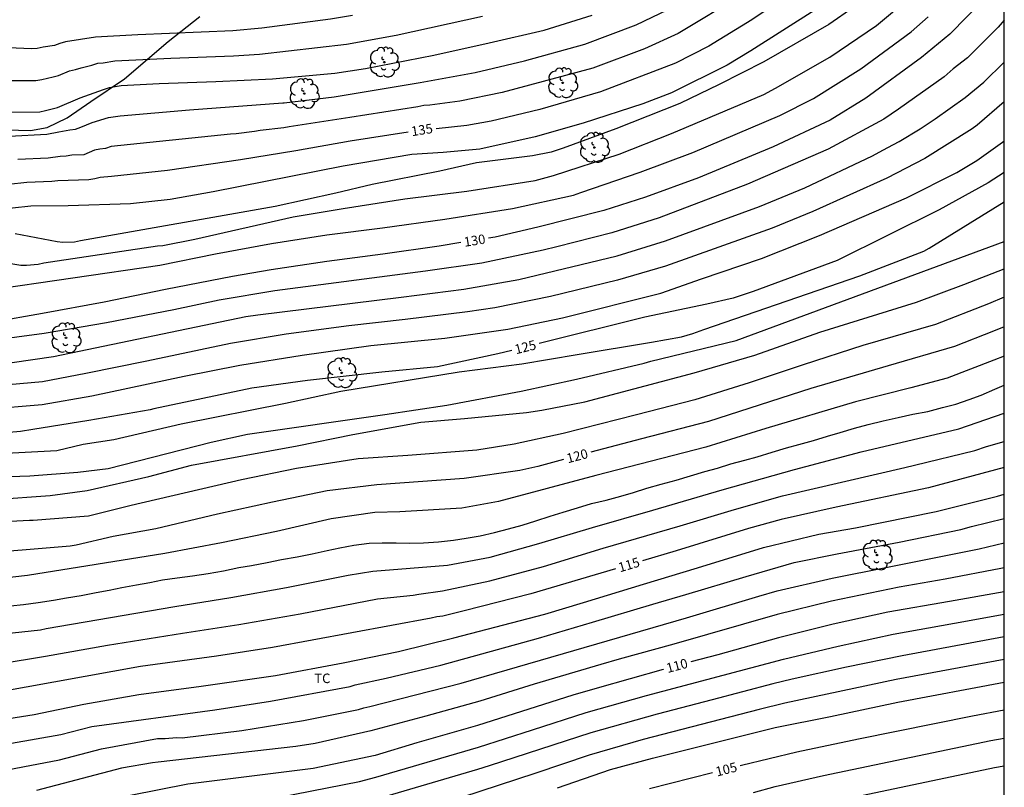
# Model space of a CAD drawing. Units: metres. Extents: x 577144 to 577495, y 4794539 to 4794790.
# Drawn here: x 577417 to 577494, y 4794626 to 4794686 of the extents above; entities that cross this region are included whole.
import ezdxf

# ---------------------------------------------------------------- set-up
doc = ezdxf.new("R2010")
doc.units = ezdxf.units.M
for name, color, linetype in [('010106', 9, 'Continuous'), ('020104', 34, 'Continuous'), ('020307', 24, 'Continuous'), ('070104', 3, 'Continuous'), ('100202', 3, 'Continuous'), ('100301', 7, 'Continuous')]:
    doc.layers.add(name, color=color, linetype=linetype)
doc.layers.add('020105', color=24, linetype='Continuous', lineweight=30)
doc.styles.add('ARIAL', font='ARIAL.TTF', dxfattribs={"height": 1})
doc.styles.add('ARIALI', font='ARIALI.TTF', dxfattribs={"height": 1})

# ---------------------------------------------------------------- blocks, each defined once
blk = doc.blocks.new('ARBOL')
blk.add_circle((0, 0), 0.0587)
for centre, radius, start, end in [((-0.564, 0.381), 0.532, 92.28, 254.58), ((-0.28, 0.855), 0.3, 359.28777, 173.60777), ((0.097, 0.97), 0.21, 23.15651, 160.46651), ((0.438, 0.881), 0.24, 301.57804, 139.32804), ((-0.091, 0.321), 0.12, 119.14, 310.56), ((0.656, 0.288), 0.443, 319.85562, 114.76562), ((0.819, -0.249), 0.383, 235.52754, 62.02753), ((-0.556, -0.339), 0.555, 142.64, 266.54), ((-0.039, -0.384), 0.21, 189.64, 323.88), ((0.299, -0.624), 0.532, 224.67, 0.24), ((-0.301, -0.676), 0.45, 213.78, 295.32)]:
    blk.add_arc(centre, radius, start, end)

msp = doc.modelspace()

# ---------------------------------------------------------------- linework, layer by layer
at = {"layer": '010106', "flags": 128}
msp.add_lwpolyline([(577144.309, 4794540.327), (577494.3, 4794540.32), (577494.305, 4794790.313), (577144.315, 4794790.32)], close=True, dxfattribs=at)
at = {"layer": '020104', "flags": 128}
for points, elevation in [([(577473.66, 4794688.477), (577468.596, 4794685.404), (577465.934, 4794684.192), (577461.85, 4794682.673), (577454.698, 4794680.763), (577451.363, 4794680.074), (577449.005, 4794679.751), (577448.531, 4794679.725), (577448.065, 4794679.626), (577442.7, 4794678.775), (577437.927, 4794678.045), (577437.49, 4794677.973), (577435.627, 4794677.755), (577435.187, 4794677.673), (577433.733, 4794677.499), (577433.282, 4794677.474), (577423.885, 4794676.496), (577423.43, 4794676.33), (577422.992, 4794676.283), (577422.575, 4794676.213), (577421.732, 4794675.85), (577420.776, 4794675.817), (577420.342, 4794675.744), (577419.864, 4794675.716), (577418.918, 4794675.582), (577416.531, 4794675.485)], 136), ([(577413.372, 4794667.705), (577416.751, 4794667.15), (577417.206, 4794667.14), (577418.13, 4794667.231), (577418.582, 4794667.328), (577427.522, 4794668.675), (577427.954, 4794668.692), (577430.475, 4794669.194), (577438.241, 4794670.947), (577442.169, 4794671.599), (577447.041, 4794672.382), (577451.929, 4794672.987), (577457.325, 4794673.815), (577458.76, 4794674.212), (577463.945, 4794675.898), (577468.062, 4794677.512), (577475.339, 4794680.606), (577476.266, 4794681.103), (577480.558, 4794683.542), (577484.221, 4794686.025), (577486.131, 4794687.606)], 132), ([(577479.365, 4794687.247), (577474.324, 4794684.04), (577472.452, 4794682.9), (577468.057, 4794680.727), (577465.808, 4794679.857), (577461.106, 4794678.341), (577457.312, 4794677.25), (577452.94, 4794676.293), (577450.048, 4794676.022), (577447.586, 4794675.87), (577442.185, 4794674.941), (577431.933, 4794672.922), (577428.531, 4794672.312), (577425.408, 4794671.979), (577420.492, 4794671.827), (577417.532, 4794671.806), (577414.638, 4794671.474)], 134), ([(577415.841, 4794677.302), (577418.807, 4794677.457), (577419.744, 4794677.659), (577420.62, 4794677.817), (577421.053, 4794677.871), (577421.491, 4794678.025), (577422.369, 4794678.388), (577423.676, 4794678.77), (577424.594, 4794678.926), (577430.062, 4794679.379), (577437.412, 4794679.931), (577437.509, 4794679.941), (577441.462, 4794680.412), (577448.253, 4794681.551), (577452.582, 4794682.33), (577456.458, 4794683.256), (577461.23, 4794684.55), (577465.284, 4794686.093), (577468.414, 4794687.587)], 137), ([(577482.446, 4794687.469), (577480.457, 4794686.109), (577475.332, 4794683.166), (577471.83, 4794681.385), (577468.712, 4794679.883), (577463.665, 4794677.891), (577459.518, 4794676.367), (577458.573, 4794676.054), (577457.105, 4794675.761), (577452.68, 4794675.202), (577449.802, 4794674.564), (577444.471, 4794673.503), (577441.598, 4794672.828), (577436.803, 4794671.78), (577421.466, 4794669.055), (577420.992, 4794668.947), (577420.056, 4794668.933), (577419.63, 4794668.984), (577416.301, 4794669.61)], 133), ([(577494.303, 4794686.459), (577493.825, 4794685.902), (577491.392, 4794683.486), (577490.284, 4794682.62), (577489.566, 4794681.992), (577485.954, 4794679.429), (577484.796, 4794678.655), (577480.428, 4794676.285), (577474.056, 4794673.518), (577467.086, 4794670.882), (577463.354, 4794669.695), (577459.012, 4794668.581), (577457.946, 4794668.325), (577453.107, 4794667.313), (577448.669, 4794666.669), (577436.773, 4794665.133), (577432.383, 4794664.374), (577428.816, 4794663.624), (577423.513, 4794662.595), (577418.607, 4794661.764), (577411.707, 4794660.849)], 129), ([(577413.974, 4794665.145), (577427.708, 4794667.143), (577432.101, 4794668.029), (577436.513, 4794668.842), (577440.881, 4794669.526), (577445.275, 4794670.099), (577450.192, 4794670.777), (577455.537, 4794671.605), (577460.347, 4794672.674), (577460.912, 4794672.861), (577465.594, 4794674.473), (577469.752, 4794676.012), (577476.599, 4794678.938), (577479.256, 4794680.291), (577482.997, 4794682.617), (577486.972, 4794685.544), (577488.306, 4794686.704)], 131), ([(577415.824, 4794679.203), (577418.242, 4794679.228), (577418.709, 4794679.323), (577419.638, 4794679.578), (577421.436, 4794680.322), (577423.279, 4794680.997), (577423.738, 4794681.135), (577424.196, 4794681.226), (577424.669, 4794681.293), (577427.655, 4794681.47), (577432.137, 4794681.622), (577436.59, 4794681.822), (577441.514, 4794682.264), (577443.946, 4794682.656), (577449.318, 4794683.708), (577453.696, 4794684.655), (577458.025, 4794685.677), (577461.803, 4794686.841)], 138), ([(577416.014, 4794681.705), (577417.949, 4794681.701), (577418.4, 4794681.774), (577418.86, 4794681.894), (577419.311, 4794681.981), (577419.725, 4794682.089), (577420.588, 4794682.456), (577421.062, 4794682.554), (577421.509, 4794682.703), (577421.927, 4794682.791), (577422.364, 4794682.91), (577422.817, 4794683.07), (577423.26, 4794683.103), (577424.165, 4794683.252), (577428.576, 4794683.469), (577433.526, 4794683.641), (577435.564, 4794683.773), (577442.434, 4794684.574), (577446.359, 4794685.27), (577453.16, 4794686.775)], 139), ([(577414.415, 4794659.228), (577419.339, 4794659.953), (577434.487, 4794663.09), (577435.432, 4794663.227), (577446.752, 4794664.621), (577451.689, 4794665.258), (577456.033, 4794666.004), (577463.783, 4794667.874), (577467.578, 4794669.064), (577475.007, 4794671.777), (577478.578, 4794673.25), (577483.916, 4794675.751), (577484.723, 4794676.221), (577485.578, 4794676.645), (577486.006, 4794676.885), (577487.676, 4794677.891), (577488.848, 4794678.67), (577491.212, 4794680.351), (577492.679, 4794681.569), (577494.303, 4794683.148)], 128), ([(577494.303, 4794680.015), (577492.158, 4794678.176), (577491.778, 4794677.881), (577488.044, 4794675.557), (577485.034, 4794674.013), (577479.208, 4794671.379), (577476.005, 4794670.073), (577467.591, 4794667.075), (577463.799, 4794665.963), (577458.523, 4794664.676), (577454.144, 4794663.786), (577451.978, 4794663.458), (577447.071, 4794662.865), (577442.618, 4794662.36), (577437.682, 4794661.711), (577433.285, 4794660.977), (577426.678, 4794659.583), (577421.872, 4794658.603), (577418.468, 4794657.961), (577408.599, 4794657.096)], 127), ([(577414.026, 4794655.788), (577418.45, 4794656.177), (577422.349, 4794656.839), (577429.622, 4794658.39), (577434.027, 4794659.251), (577438.931, 4794660.056), (577444.359, 4794660.804), (577450.201, 4794661.393), (577455.144, 4794662.097), (577459.467, 4794662.994), (577467.208, 4794664.929), (577470.439, 4794666.06), (577475.149, 4794667.67), (577479.745, 4794669.487), (577486.605, 4794672.455), (577490.556, 4794674.438), (577492.141, 4794675.397), (577494.172, 4794676.839), (577494.302, 4794676.952)], 126), ([(577411.104, 4794652.101), (577419.581, 4794652.534), (577421.673, 4794653.036), (577424.091, 4794653.411), (577429.41, 4794654.65), (577437.622, 4794656.265), (577441.998, 4794657.202), (577451.324, 4794658.737), (577456.256, 4794659.382), (577460.617, 4794660.108), (577466.497, 4794661.075), (577468.842, 4794661.506), (577469.748, 4794661.748), (577470.604, 4794662.071), (577482.901, 4794666.299), (577487.968, 4794668.256), (577488.373, 4794668.48), (577494.302, 4794672.127)], 124), ([(577415.037, 4794650.464), (577417.467, 4794650.553), (577421.24, 4794650.819), (577423.645, 4794651.125), (577431.756, 4794653.201), (577434.627, 4794653.824), (577445.462, 4794655.367), (577450.341, 4794656.115), (577456.212, 4794657.217), (577460.561, 4794658.172), (577465.913, 4794659.41), (577466.445, 4794659.576), (577473.173, 4794661.218), (577494.302, 4794669.012)], 123), ([(577414.663, 4794648.669), (577419.078, 4794648.998), (577421.981, 4794649.392), (577426.853, 4794650.488), (577430.2, 4794651.372), (577438.555, 4794652.907), (577442.935, 4794653.79), (577448.291, 4794654.768), (577451.733, 4794655.058), (577456.617, 4794655.545), (577457.849, 4794655.728), (577461.226, 4794656.378), (577469.855, 4794658.651), (577474.634, 4794660.056), (577479.769, 4794661.857), (577487.369, 4794664.242), (577491.101, 4794665.63), (577494.302, 4794666.843)], 122), ([(577494.302, 4794664.612), (577493.054, 4794664.094), (577488.88, 4794662.475), (577483.15, 4794660.826), (577478.435, 4794659.293), (577474.193, 4794657.884), (577469.904, 4794656.538), (577465.3, 4794655.347), (577459.531, 4794653.878), (577455.656, 4794653.026), (577452.705, 4794652.557), (577447.266, 4794652.145), (577443.356, 4794651.879), (577438.488, 4794651.111), (577434.161, 4794650.237), (577425.453, 4794648.191), (577422.099, 4794647.369), (577417.724, 4794647.034), (577417.439, 4794647.025), (577411.957, 4794646.722)], 121), ([(577494.302, 4794659.986), (577493.491, 4794659.667), (577489.803, 4794658.248), (577486.924, 4794657.478), (577482.569, 4794656.37), (577475.493, 4794654.262), (577470.763, 4794652.808), (577462.102, 4794650.57), (577454.417, 4794648.531), (577451.542, 4794648.005), (577446.642, 4794647.697), (577444.672, 4794647.641), (577441.236, 4794647.157), (577436.922, 4794646.168), (577432.585, 4794645.252), (577428.111, 4794644.428), (577417.288, 4794642.687), (577413.331, 4794642.241)], 119), ([(577415.938, 4794640.294), (577416.958, 4794640.391), (577418.132, 4794640.555), (577419.321, 4794640.754), (577420.361, 4794640.916), (577421.519, 4794641.113), (577422.687, 4794641.335), (577423.723, 4794641.535), (577424.719, 4794641.744), (577425.87, 4794641.952), (577426.933, 4794642.145), (577427.919, 4794642.339), (577429.088, 4794642.504), (577430.299, 4794642.658), (577431.535, 4794642.852), (577432.729, 4794643.068), (577433.938, 4794643.307), (577434.933, 4794643.476), (577436.187, 4794643.703), (577437.321, 4794643.942), (577438.541, 4794644.168), (577439.717, 4794644.403), (577440.919, 4794644.657), (577441.904, 4794644.865), (577443.025, 4794645.082), (577444.232, 4794645.241), (577445.241, 4794645.266), (577446.341, 4794645.255), (577447.401, 4794645.244), (577448.507, 4794645.261), (577449.683, 4794645.345), (577450.862, 4794645.485), (577451.869, 4794645.621), (577452.974, 4794645.825), (577454.1, 4794646.082), (577455.209, 4794646.377), (577456.296, 4794646.65), (577457.353, 4794646.995), (577458.493, 4794647.353), (577459.51, 4794647.674), (577460.663, 4794648.027), (577461.754, 4794648.35), (577462.907, 4794648.632), (577464.071, 4794648.951), (577465.06, 4794649.236), (577466.114, 4794649.559), (577467.248, 4794649.889), (577468.422, 4794650.209), (577469.551, 4794650.538), (577470.684, 4794650.88), (577471.68, 4794651.154), (577472.739, 4794651.49), (577473.833, 4794651.789), (577474.82, 4794652.037), (577475.991, 4794652.404), (577477.125, 4794652.745), (577478.112, 4794653.01), (577479.252, 4794653.331), (577480.353, 4794653.675), (577481.373, 4794653.947), (577482.495, 4794654.291), (577483.58, 4794654.597), (577484.754, 4794654.879), (577485.927, 4794655.148), (577487.09, 4794655.396), (577488.264, 4794655.62), (577489.43, 4794655.925), (577490.481, 4794656.197), (577491.532, 4794656.568), (577492.487, 4794656.908), (577493.568, 4794657.371), (577494.302, 4794657.684)], 118), ([(577410.432, 4794637.565), (577418.312, 4794638.393), (577418.765, 4794638.502), (577428.897, 4794640.239), (577433.308, 4794640.963), (577437.701, 4794641.744), (577442.579, 4794642.722), (577444.52, 4794643.024), (577450.386, 4794643.505), (577453.77, 4794644.144), (577457.6, 4794645.199), (577461.843, 4794646.482), (577466.6, 4794647.835), (577472.055, 4794649.445), (577477.767, 4794651.046), (577483.026, 4794652.428), (577490.728, 4794654.241), (577494.302, 4794655.492)], 117), ([(577415.018, 4794635.725), (577418.706, 4794636.32), (577423.597, 4794637.208), (577429.511, 4794638.151), (577433.936, 4794638.833), (577438.79, 4794639.671), (577444.882, 4794640.85), (577447.687, 4794641.145), (577448.137, 4794641.227), (577449.993, 4794641.472), (577453.726, 4794642.271), (577457.967, 4794643.407), (577462.674, 4794644.839), (577468.743, 4794646.594), (577473.018, 4794647.885), (577476.812, 4794648.977), (577486.471, 4794651.208), (577487.228, 4794651.374), (577491.976, 4794652.55), (577492.908, 4794652.861), (577494.302, 4794653.253)], 116), ([(577412.439, 4794630.903), (577417.802, 4794631.721), (577421.71, 4794632.537), (577426.068, 4794633.308), (577430.974, 4794633.967), (577436.845, 4794634.81), (577442.185, 4794635.806), (577446.534, 4794636.704), (577450.889, 4794637.767), (577458.075, 4794639.653), (577461.125, 4794640.553), (577465.845, 4794642.012), (577470.104, 4794643.288), (577475.322, 4794644.903), (577479.671, 4794645.954), (577482.577, 4794646.442), (577488.924, 4794647.738), (577493.765, 4794648.933), (577494.302, 4794649.085)], 114), ([(577412.557, 4794628.862), (577419.916, 4794630.155), (577422.346, 4794630.784), (577432.055, 4794632.091), (577436.432, 4794632.781), (577442.732, 4794633.939), (577443.131, 4794634.062), (577445.558, 4794634.605), (577449.867, 4794635.63), (577457.572, 4794637.759), (577461.837, 4794638.998), (577466.602, 4794640.434), (577469.196, 4794641.178), (577473.954, 4794642.62), (577477.724, 4794643.699), (577481.114, 4794644.396), (577486.015, 4794645.302), (577490.871, 4794646.317), (577491.716, 4794646.54), (577494.302, 4794647.171)], 113), ([(577413.997, 4794627.064), (577419.799, 4794628.162), (577423.128, 4794629.028), (577427.541, 4794629.831), (577428.127, 4794629.839), (577429.041, 4794629.932), (577429.481, 4794629.902), (577434.181, 4794630.47), (577439.033, 4794631.257), (577443.383, 4794632.131), (577443.805, 4794632.262), (577444.276, 4794632.368), (577451.488, 4794634.206), (577469.242, 4794639.361), (577474.957, 4794641.059), (577476.391, 4794641.47), (577480.736, 4794642.489), (577485.094, 4794643.356), (577492.318, 4794644.796), (577494.302, 4794645.25)], 112), ([(577494.302, 4794643.303), (577494.022, 4794643.244), (577489.629, 4794642.392), (577486.025, 4794641.765), (577480.685, 4794640.661), (577476.383, 4794639.606), (577468.257, 4794637.283), (577463.926, 4794636.081), (577462.489, 4794635.661), (577457.228, 4794634.111), (577452.941, 4794632.787), (577448.687, 4794631.59), (577444.343, 4794630.452), (577439.973, 4794629.454), (577438.436, 4794629.201), (577427.587, 4794627.966), (577427.135, 4794627.914), (577424.681, 4794627.493), (577418.001, 4794625.749)], 111), ([(577433.269, 4794624.468), (577443.449, 4794626.462), (577444.752, 4794626.795), (577452.837, 4794629.155), (577457.093, 4794630.526), (577461.339, 4794631.877), (577466.078, 4794633.222), (577476.885, 4794636.099), (577481.201, 4794637.127), (577485.538, 4794638.068), (577490.383, 4794638.936), (577494.302, 4794639.631)], 109), ([(577494.302, 4794637.842), (577486.251, 4794636.367), (577481.873, 4794635.474), (577477.568, 4794634.507), (577476.059, 4794634.154), (577471.277, 4794632.878), (577466.942, 4794631.758), (577461.695, 4794630.294), (577453.694, 4794627.678), (577452.773, 4794627.399), (577445.178, 4794625.162)], 108), ([(577494.302, 4794636.058), (577485.777, 4794634.481), (577476.989, 4794632.622), (577474.963, 4794632.139), (577465.83, 4794629.773), (577461.579, 4794628.535), (577457.369, 4794627.113), (577451.5, 4794625.197)], 107), ([(577459.068, 4794625.949), (577463.247, 4794627.388), (577466.56, 4794628.29), (577476.249, 4794630.711), (577480.59, 4794631.581), (577485.917, 4794632.692), (577494.302, 4794634.285)], 106), ([(577474.521, 4794625.592), (577476.23, 4794626.049), (577480.053, 4794626.938), (577493.247, 4794629.676), (577494.301, 4794629.873)], 104), ([(577494.301, 4794627.66), (577493.539, 4794627.517), (577479.178, 4794624.495)], 103)]:
    msp.add_lwpolyline(points, dxfattribs=dict(at, elevation=elevation))
at = {"layer": '020105', "flags": 128}
for points, elevation in [([(577494.303, 4794703.464), (577493.434, 4794702.171), (577491.263, 4794699.528), (577489.647, 4794697.817), (577488.522, 4794696.883), (577488.122, 4794696.613), (577485.55, 4794695.262), (577484.734, 4794694.771), (577482.947, 4794693.465), (577479.793, 4794690.6), (577479.091, 4794689.966), (577478.754, 4794689.616), (577478.021, 4794688.961), (577474.389, 4794686.487), (577471.006, 4794684.4), (577468.369, 4794683.064), (577462.469, 4794680.797), (577457.69, 4794679.421), (577453.842, 4794678.489), (577451.916, 4794678.149), (577449.507, 4794677.878)], 135), ([(577494.303, 4794690.282), (577493.085, 4794688.565), (577492.773, 4794688.176), (577490.003, 4794685.34), (577487.769, 4794683.518), (577483.374, 4794680.301), (577480.566, 4794678.565), (577476.09, 4794676.478), (577470.179, 4794674.021), (577466.007, 4794672.514), (577462.737, 4794671.457), (577457.51, 4794670.129), (577454.167, 4794669.35), (577453.642, 4794669.267)], 130), ([(577442.908, 4794686.832), (577441.162, 4794686.528), (577435.761, 4794685.815), (577433.462, 4794685.626), (577425.99, 4794685.286), (577422.632, 4794685.113), (577420.29, 4794684.741), (577419.829, 4794684.615), (577419.402, 4794684.466), (577418.525, 4794684.327), (577418.037, 4794684.225), (577417.596, 4794684.183), (577415.182, 4794684.299)], 140), ([(577447.288, 4794677.638), (577442.72, 4794676.921), (577438.442, 4794676.159), (577434.064, 4794675.437), (577428.312, 4794674.613), (577423.915, 4794674.144), (577423.01, 4794674.053), (577422.581, 4794673.945), (577422.126, 4794673.862), (577419.679, 4794673.79), (577419.206, 4794673.728), (577417.229, 4794673.666), (577415.772, 4794673.49)], 135), ([(577494.302, 4794674.456), (577493.039, 4794673.637), (577489.163, 4794671.516), (577481.129, 4794667.503), (577474.493, 4794665.06), (577472.935, 4794664.54), (577470.838, 4794664.062), (577465.954, 4794663.038), (577457.623, 4794660.962)], 125), ([(577451.443, 4794668.92), (577449.729, 4794668.65), (577445.292, 4794668.024), (577440.897, 4794667.445), (577436.486, 4794666.789), (577433.451, 4794666.255), (577428.153, 4794665.236), (577423.336, 4794664.242), (577418.469, 4794663.343), (577414.583, 4794662.646)], 130), ([(577494.302, 4794662.274), (577493.441, 4794661.939), (577490.365, 4794660.722), (577485.143, 4794659.223), (577479.044, 4794657.412), (577470.967, 4794654.826), (577465.694, 4794653.46), (577461.704, 4794652.396)], 120), ([(577455.46, 4794660.422), (577454.371, 4794660.151), (577449.623, 4794659.136), (577445.23, 4794658.705), (577439.35, 4794658.057), (577434.974, 4794657.46), (577427.238, 4794655.819), (577426.96, 4794655.753), (577422.124, 4794654.897), (577417.698, 4794654.192), (577416.717, 4794654.023), (577412.238, 4794653.636)], 125), ([(577459.554, 4794651.822), (577457.523, 4794651.281), (577456.092, 4794650.958), (577451.716, 4794650.319), (577444.822, 4794649.824), (577440.915, 4794649.357), (577436.591, 4794648.46), (577432.253, 4794647.514), (577427.403, 4794646.362), (577424.032, 4794645.764), (577421.124, 4794645.082), (577420.638, 4794644.998), (577412.715, 4794644.34)], 120), ([(577494.302, 4794651.2), (577488.324, 4794649.592), (577481.05, 4794648.082), (577476.697, 4794647.108), (577474.124, 4794646.381), (577468.435, 4794644.644), (577465.779, 4794643.854)], 115), ([(577463.642, 4794643.218), (577456.975, 4794641.234), (577451.724, 4794639.903), (577450.04, 4794639.487), (577449.561, 4794639.424), (577449.099, 4794639.32), (577436.6, 4794637.019), (577432.174, 4794636.339), (577426.18, 4794635.513), (577414.956, 4794633.498)], 115), ([(577494.302, 4794641.393), (577489.996, 4794640.648), (577485.123, 4794639.806), (577480.818, 4794638.853), (577476.509, 4794637.78), (577471.724, 4794636.447), (577469.574, 4794635.871)], 110), ([(577467.423, 4794635.295), (577467.396, 4794635.288), (577462.193, 4794633.815), (577460.294, 4794633.255), (577452.76, 4794630.869), (577447.987, 4794629.499), (577444.688, 4794628.503), (577439.808, 4794627.469), (577429.921, 4794626.25), (577420.883, 4794624.453)], 110), ([(577494.301, 4794632.071), (577491.799, 4794631.597), (577482.8, 4794629.787), (577477.939, 4794628.776), (577473.592, 4794627.719), (577473.468, 4794627.688)], 105), ([(577471.307, 4794627.139), (577466.339, 4794625.877)], 105)]:
    msp.add_lwpolyline(points, dxfattribs=dict(at, elevation=elevation))
at = {"layer": '070104'}
msp.add_polyline3d([(577415.63, 4794677.805, 136.677), (577417.506, 4794677.765, 136.557), (577418.826, 4794678.001, 136.585), (577420.414, 4794678.748, 136.885), (577422.262, 4794680.036, 137.609), (577424.918, 4794681.824, 138.373), (577428.374, 4794684.764, 139.349), (577430.861, 4794686.74, 140.149)], dxfattribs=at)

# ---------------------------------------------------------------- block references
at = {"layer": '100202', "rotation": 359.9987685839998}
for p in [(577445.419, 4794683.144, 141.974), (577459.483, 4794681.516, 139.13), (577439.099, 4794680.668, 141.57), (577461.986, 4794676.42, 136.394), (577420.319, 4794661.417, 132.634), (577442.063, 4794658.661, 129.306), (577484.269, 4794644.3, 116.662)]:
    msp.add_blockref('ARBOL', p, dxfattribs=at)

# ---------------------------------------------------------------- texts
at = {"layer": '020307', "style": 'ARIALI'}
for s, rotation, p in [('135', 8.91177, (577447.601, 4794677.307, 134.996)), ('130', 8.95977, (577451.754, 4794668.59, 129.996)), ('125', 13.99377, (577455.8, 4794660.121, 124.996)), ('120', 14.93077, (577459.898, 4794651.526, 119.997)), ('115', 16.57377, (577463.996, 4794642.932, 114.997)), ('110', 14.99077, (577467.768, 4794634.999, 109.997)), ('105', 14.24877, (577471.649, 4794626.839, 104.997))]:
    msp.add_text(s, height=0.75, rotation=rotation, dxfattribs=at).set_placement(p)
at = {"layer": '100301', "style": 'ARIAL'}
msp.add_text('TC', height=0.75, rotation=359.99877, dxfattribs=at).set_placement((577439.897, 4794634.208))

doc.saveas('drawing.dxf')
